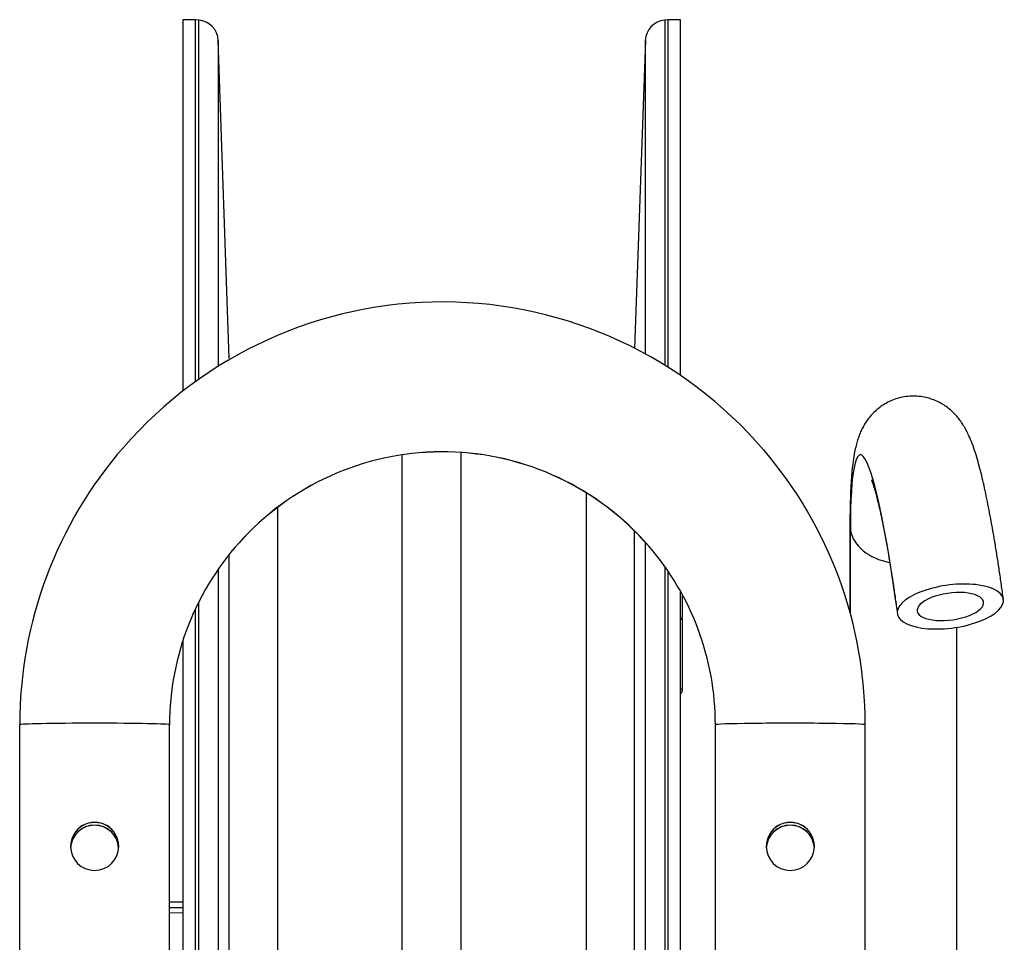
# Model space of a CAD drawing. Units: millimetres. Extents: x -26 to 420, y 0 to 522.
# Drawn here: x 329 to 365, y 200 to 234 of the extents above; entities that cross this region are included whole.
import ezdxf

# ---------------------------------------------------------------- set-up
doc = ezdxf.new("R2010")
doc.units = ezdxf.units.MM
for name, color, linetype in [('2001873', 7, 'Continuous'), ('2005989', 7, 'Continuous'), ('2009603-4', 7, 'Continuous'), ('2009604-4', 7, 'Continuous'), ('2010026-0', 7, 'Continuous'), ('Drawing', 7, 'Continuous'), ('INLOPPSSLANG', 7, 'Continuous')]:
    doc.layers.add(name, color=color, linetype=linetype)

# ---------------------------------------------------------------- blocks, each defined once
blk = doc.blocks.new('SE2')
at = {"layer": '2001873', "color": 7, "linetype": 'Continuous'}
for p, q in [((328.564, 159.228), (328.564, 207.818)), ((334.164, 159.228), (334.164, 207.818)), ((354.564, 159.228), (354.564, 207.818)), ((360.164, 159.228), (360.164, 207.818))]:
    blk.add_line(p, q, dxfattribs=at)
for centre, radius, start, end in [((344.363, 207.817), 15.796, 40.555, 138.9958), ((344.366, 207.817), 10.196, 40.8877, 136.8417), ((331.364, 203.275), 0.9, 359.8033, 180.1967), ((331.364, 203.267), 0.9, 359.7706, 180.2294), ((331.364, 203.17), 0.9, 4.0125, 175.9874), ((331.364, 203.163), 0.9, 3.6275, 176.3725), ((357.364, 203.275), 0.9, 359.8064, 180.1936), ((357.364, 203.267), 0.9, 359.7664, 180.2336), ((357.364, 203.171), 0.9, 4.0078, 175.9922), ((357.364, 203.163), 0.9, 3.6308, 176.3692), ((331.364, 203.275), 0.9, 180.2196, 359.7804), ((357.364, 203.275), 0.9, 180.2229, 359.7771)]:
    blk.add_arc(centre, radius, start, end, dxfattribs=at)
for centre, major_axis, ratio, start_param, end_param in [((344.364, 207.818), (-15.8, 0), 0.999801, 5.567588, 6.283185), ((344.364, 207.818), (-10.2, 0), 0.999801, 3.855206, 5.529726), ((344.364, 207.818), (-15.8, 0), 0.999801, 3.141593, 3.84946), ((344.364, 207.818), (-10.2, 0), 0.999801, 5.529726, 6.283185), ((344.364, 207.818), (-10.2, 0), 0.999801, 3.141593, 3.855206), ((331.364, 207.818), (-2.8, 0), 0.019935, 3.141593, 6.283185), ((357.364, 207.818), (2.8, 0), 0.019935, 0, 3.141593)]:
    blk.add_ellipse(centre, major_axis=major_axis, ratio=ratio, start_param=start_param, end_param=end_param, dxfattribs=at)
at = {"layer": '2005989', "color": 7, "linetype": 'Continuous'}
for p, q in [((334.663, 200.973), (334.164, 200.973)), ((334.663, 201.188), (334.296, 201.188)), ((334.663, 200.787), (334.164, 200.783))]:
    blk.add_line(p, q, dxfattribs=at)
blk.add_arc((334.101, 80.917), 120.269, 89.90718, 89.97002, dxfattribs=at)
at = {"layer": '2009603-4', "color": 7, "linetype": 'Continuous'}
for p, q in [((334.663, 234.159), (334.663, 220.287)), ((335.123, 234.159), (334.663, 234.159)), ((335.123, 234.159), (335.123, 220.635)), ((335.253, 234.147), (335.123, 234.159)), ((335.253, 220.734), (335.253, 234.147)), ((335.983, 233.378), (335.983, 221.207)), ((336.397, 221.496), (335.983, 233.378)), ((342.864, 163.359), (342.864, 217.92)), ((338.196, 215.951), (338.196, 163.359)), ((336.397, 161.621), (336.397, 214.185)), ((335.983, 213.63), (335.983, 149.739)), ((335.253, 148.97), (335.253, 212.402)), ((335.123, 212.134), (335.123, 148.959)), ((334.663, 210.967), (334.663, 148.959))]:
    blk.add_line(p, q, dxfattribs=at)
blk.add_arc((335.183, 233.35), 0.8, 1.9965, 85, dxfattribs=at)
at = {"layer": '2009604-4', "color": 7, "linetype": 'Continuous'}
for p, q in [((352.805, 234.159), (352.676, 234.147)), ((352.676, 234.147), (352.676, 221.263)), ((352.805, 221.18), (352.805, 234.159)), ((353.266, 234.159), (352.805, 234.159)), ((353.266, 220.88), (353.266, 234.159)), ((351.946, 233.378), (351.545, 221.887)), ((351.946, 221.68), (351.946, 233.378)), ((345.064, 163.359), (345.064, 218.004)), ((349.733, 216.496), (349.733, 163.398)), ((351.532, 215.078), (351.532, 161.621)), ((351.946, 149.739), (351.946, 214.644)), ((352.676, 213.73), (352.676, 148.97)), ((352.805, 148.959), (352.805, 213.543)), ((353.266, 148.959), (353.266, 212.782))]:
    blk.add_line(p, q, dxfattribs=at)
blk.add_arc((352.745, 233.35), 0.8, 95, 178.0035, dxfattribs=at)
at = {"layer": '2010026-0', "color": 7, "linetype": 'Continuous'}
for p, q in [((353.324, 212.691), (353.324, 211.851)), ((353.324, 211.786), (353.324, 211.851)), ((353.324, 211.786), (353.324, 209.176)), ((353.324, 209.176), (353.324, 209.079))]:
    blk.add_line(p, q, dxfattribs=at)
blk.add_arc((353.224, 209.079), 0.1, 294.5991, 0, dxfattribs=at)
for centre, major_axis, ratio, start_param, end_param in [((353.224, 211.851), (-0.1, 0), 0.569815, 2.000132, 3.141593), ((353.224, 211.786), (-0.1, 0), 0.354084, 2.000132, 3.141593), ((353.224, 209.176), (0.1, 0), 0.354084, 5.141724, 6.283185)]:
    blk.add_ellipse(centre, major_axis=major_axis, ratio=ratio, start_param=start_param, end_param=end_param, dxfattribs=at)
at = {"layer": 'INLOPPSSLANG', "color": 7, "linetype": 'Continuous'}
for p, q in [((359.592, 215.269), (359.592, 212.03)), ((359.609, 211.967), (359.609, 215.081)), ((363.592, 195.112), (363.592, 211.459))]:
    blk.add_line(p, q, dxfattribs=at)
for centre, major_axis, ratio, start_param, end_param in [((360.917, 207.953), (0.944, -9.955), 0.090854, 1.985943, 3.905805), ((361.592, 215.269), (2, 0), 0.718942, 3.141755, 3.27268), ((361.592, 215.269), (-2, 0), 0.718942, 0.131087, 1.309024), ((363.346, 212.235), (-1.982, -0.268), 0.401656, 3.042221, 6.183814), ((363.346, 212.235), (-1.239, -0.168), 0.401656, 3.042221, 6.183814), ((363.346, 212.235), (1.982, 0.268), 0.401656, 3.042221, 6.183814), ((363.346, 212.235), (1.239, 0.168), 0.401656, 3.042221, 6.183814), ((364.139, 208.258), (0.944, -9.955), 0.090854, -4.297242, -4.286312)]:
    blk.add_ellipse(centre, major_axis=major_axis, ratio=ratio, start_param=start_param, end_param=end_param, dxfattribs=at)
for points, knots in [([(365.328, 212.503), (365.314, 212.608), (365.279, 212.868), (365.213, 213.329), (365.136, 213.845), (365.057, 214.348), (364.977, 214.832), (364.896, 215.297), (364.813, 215.741), (364.73, 216.165), (364.646, 216.567), (364.56, 216.949), (364.471, 217.311), (364.378, 217.657), (364.277, 217.994), (364.167, 218.312), (364.057, 218.582), (363.95, 218.804), (363.849, 218.982), (363.74, 219.148), (363.62, 219.305), (363.483, 219.456), (363.326, 219.601), (363.147, 219.736), (362.947, 219.857), (362.726, 219.958), (362.49, 220.034), (362.234, 220.085), (361.965, 220.103), (361.69, 220.085), (361.427, 220.032), (361.181, 219.95), (360.954, 219.842), (360.749, 219.712), (360.567, 219.567), (360.409, 219.411), (360.274, 219.249), (360.161, 219.084), (360.066, 218.918), (359.986, 218.75), (359.917, 218.576), (359.857, 218.389), (359.8, 218.173), (359.744, 217.898), (359.697, 217.579), (359.66, 217.223), (359.633, 216.86), (359.614, 216.476), (359.6, 216.069), (359.593, 215.659), (359.593, 215.405), (359.592, 215.269)], [0, 0, 0, 0, 0.014048, 0.040864, 0.067727, 0.09466, 0.121682, 0.148819, 0.176106, 0.20359, 0.231343, 0.259472, 0.288151, 0.317677, 0.34862, 0.38223, 0.412942, 0.43287, 0.450104, 0.465175, 0.47885, 0.491714, 0.50418, 0.516503, 0.528807, 0.541125, 0.553456, 0.565792, 0.579449, 0.592753, 0.605686, 0.618303, 0.63066, 0.642811, 0.654808, 0.666712, 0.67861, 0.690653, 0.703087, 0.716283, 0.73077, 0.747322, 0.767176, 0.792617, 0.828013, 0.859161, 0.888216, 0.918882, 0.948174, 0.976651, 1, 1, 1, 1]), ([(360.396, 216.963), (360.396, 216.963), (360.397, 216.962), (360.403, 216.947), (360.423, 216.898), (360.451, 216.817), (360.489, 216.7), (360.534, 216.547), (360.586, 216.355), (360.643, 216.126), (360.705, 215.861), (360.77, 215.561), (360.838, 215.229), (360.908, 214.865), (360.979, 214.473), (361.052, 214.054), (361.124, 213.61), (361.197, 213.143), (361.268, 212.66), (361.326, 212.252), (361.355, 212.034), (361.365, 211.966)], [0.5745401, 0.5745401, 0.5745401, 0.5745401, 0.5776753, 0.5935709, 0.6110962, 0.6302866, 0.6510724, 0.6732973, 0.6967528, 0.7212169, 0.7464823, 0.7723722, 0.798744, 0.8254867, 0.8525156, 0.8797663, 0.9071902, 0.9347501, 0.9624176, 0.9901704, 1, 1, 1, 1])]:
    blk.add_open_spline(points, degree=3, knots=knots, dxfattribs=at)

msp = doc.modelspace()

# ---------------------------------------------------------------- block references
at = {"layer": 'Drawing'}
msp.add_blockref('SE2', (0, 0), dxfattribs=at)

doc.saveas('drawing.dxf')
